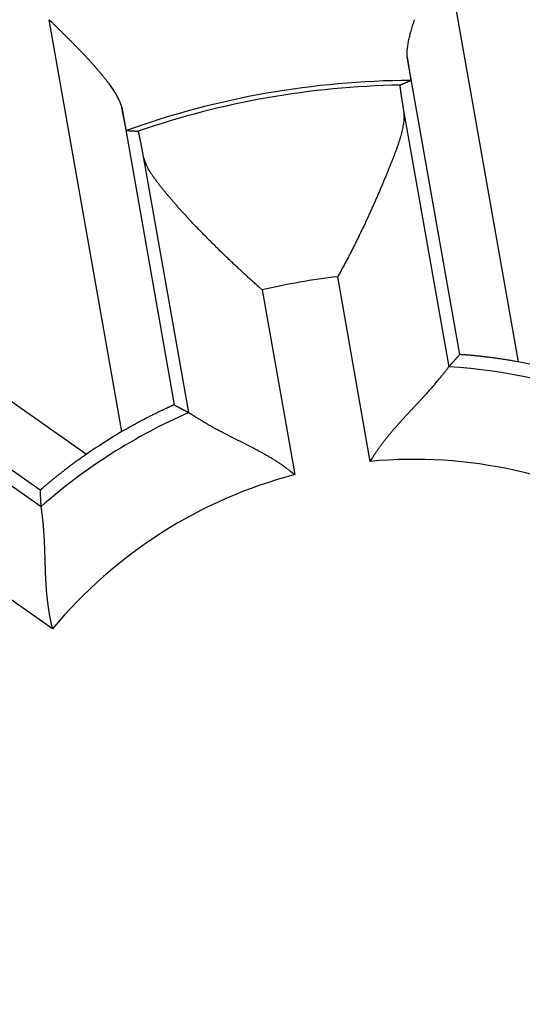
# Model space of a CAD drawing. Extents: x 0 to 28.9, y 0 to 22.2.
# Drawn here: x 17.9 to 18, y 16.5 to 16.7 of the extents above; entities that cross this region are included whole.
import ezdxf

# ---------------------------------------------------------------- set-up
doc = ezdxf.new("R2010")
doc.units = 0
doc.header["$MEASUREMENT"] = 0
doc.linetypes.add('HIDDENNEW0', pattern=[4.5, 1.5, -1.5, 1.5])
doc.layers.add('MUOTOVIIVAT', color=40, linetype='HIDDENNEW0')
doc.layers.add('TANGVIIVATNONDEF', color=3, linetype='HIDDENNEW0')

msp = doc.modelspace()

# ---------------------------------------------------------------- linework, layer by layer
at = {"layer": 'MUOTOVIIVAT', "color": 40, "linetype": 'Continuous'}
for points in [[(17.86047340750667, 16.69659349550679), (17.86096041440658, 16.69611436260681, -5.10858e-05), (17.86144899610667, 16.6956336549068, -9.2948e-06), (17.86193915260662, 16.69515097870681, -4.9612e-05), (17.86243009650661, 16.6946675151068, -0.0001815501), (17.86292143410662, 16.6941824767068, -0.00027888), (17.86341198430659, 16.69369704460681, -0.0003671484), (17.86390174710664, 16.6932108251068, -0.0004511773), (17.8643899351066, 16.69272421190681, -0.0005528378), (17.86487576090667, 16.69223720500679, -0.000643717), (17.86535922450662, 16.69175059180679, -0.000746639), (17.86583914480661, 16.6912639786068, -0.0008415914), (17.86631552180665, 16.69077775910679, -0.0009513809), (17.86678717440668, 16.6902923270068, -0.00105373), (17.86725370890667, 16.68980768230679, -0.001171729), (17.86771473160661, 16.68932421870679, -0.001283595), (17.86816945510668, 16.68884193620679, -0.0014127183), (17.86861748570664, 16.68836122850681, -0.0015369631), (17.86905803600666, 16.6878820956068, -0.0016800839), (17.86949071230663, 16.68740532490679, -0.0018203548), (17.86991472720661, 16.6869305227068, -0.0019820046), (17.87032968700669, 16.68645808270679, -0.0021415478), (17.87073480430661, 16.68598839860681, -0.0023235702), (17.87112968540669, 16.6855214704068, -0.002511345), (17.87151393660668, 16.6850576918068, -0.0027304627), (17.87188637680663, 16.6845970628068, -0.0029386421), (17.87224700600666, 16.68413997710681, -0.0031607244), (17.87259464310659, 16.68368682840679, -0.0034530243), (17.87292968180668, 16.68323722300678, -0.0038434916), (17.87325094100663, 16.6827907672068, -0.004020741), (17.87355723960661, 16.68235061060679, -0.0040160022), (17.87384779020658, 16.6819175406068, -0.0048769587), (17.87412495500666, 16.6814825021068, -0.0065168574), (17.87438912770665, 16.68104392030679, -0.0052628712), (17.8746281036066, 16.68063447230679, -0.001525603), (17.87483676460658, 16.6802667565068, -0.0085266119), (17.87506235470664, 16.67980809600681, -0.017478394), (17.8753548738066, 16.67911912100681, -0.0095514044), (17.87570487310666, 16.67822739050681, -0.005242096)], [(17.93567128860661, 16.6887994166068), (17.93566183980658, 16.68920768350679, -0.010138404), (17.93566853270659, 16.68962815510679, -0.0096792009), (17.93569176100664, 16.69006161880679, -0.008969758), (17.93573113100661, 16.69050689350681, -0.0080971347), (17.93578585530668, 16.69096437290679, -0.007381529), (17.9358555402066, 16.6914328759068, -0.0067729881), (17.93593979200659, 16.6919124025068, -0.0062182099), (17.93603782330661, 16.69240255900681, -0.0056946638), (17.93614963410664, 16.6929029517068, -0.005234617), (17.93627404330664, 16.69341318690681, -0.004808813), (17.93641144460662, 16.6939324772068, -0.004432501), (17.93656065690664, 16.69446121630679, -0.0040779311), (17.93672168020657, 16.69499822310681, -0.0037661108), (17.9368933334066, 16.6955431039068, -0.0034694458), (17.93707640390664, 16.69609625240679, -0.00320903), (17.9372689232066, 16.6966564875068, -0.0029578994)], [(17.93567128860661, 16.6887994166068), (17.93570869010659, 16.68857146430679, -9.48556e-05), (17.93574491050663, 16.6883478427068, -9.84709e-05), (17.93578034350662, 16.6881289455068, -0.000102904), (17.93581498910658, 16.6879143790068, -0.0001080626), (17.9358488473066, 16.6877049306068, -0.0001136817), (17.93588191810659, 16.68749981290679, -0.0001195237), (17.93591420150665, 16.68729981330679, -0.0001260989), (17.93594530380665, 16.68710453810681, -0.0001331687), (17.93597561870661, 16.68691398730681, -0.0001411103), (17.93600514620664, 16.68672855460679, -0.0001496302), (17.93603349260661, 16.68654863370679, -0.0001592773), (17.93606105160666, 16.68637304350679, -0.0001697054), (17.93608782320666, 16.68620335880681, -0.0001815919), (17.93611341370661, 16.68603839850681, -0.000194519), (17.93613821680663, 16.6858793437068, -0.0002093804), (17.93616183880658, 16.6857254070068, -0.0002256717), (17.93618467340661, 16.6855765884068, -0.0002445731), (17.93620632690659, 16.6854336753068, -0.0002654696), (17.93622719300663, 16.68529627400679, -0.0002900313), (17.93624687800661, 16.68516438450681, -0.0003175262), (17.93626538190665, 16.68503840050678, -0.0003501192), (17.93628309840665, 16.68491832200681, -0.0003868878), (17.9363000275066, 16.6848037553068, -0.0004319236), (17.93631538180659, 16.68469509410679, -0.000484432), (17.93632994870666, 16.68459273210681, -0.0005468401), (17.93634333450666, 16.68449627560679, -0.0006172891), (17.9363555392066, 16.68440572460679, -0.0007173166), (17.93636695650662, 16.6843214728068, -0.0008510837), (17.93637679900667, 16.68424352020679, -0.0009774183), (17.93638585410667, 16.68417186680679, -0.0010762508), (17.93639372810662, 16.6841065126068, -0.0014400626), (17.93640042100662, 16.68404785130679, -0.0021972226), (17.93640553910666, 16.68399509550679, -0.002206175), (17.93641026350667, 16.68394942630681, -0.0008468111), (17.93641341310661, 16.68391123740679, -0.0043862517), (17.93641538160659, 16.68387777290678, -0.01610341), (17.93641420050665, 16.6838458832068, -0.02086647), (17.9364110509066, 16.6838159620068, -0.021407644)], [(17.9341397956066, 16.68283053090678), (17.93413625230664, 16.68282501910679, 0.19316458), (17.93413389010664, 16.68281281440679, 0.052262698), (17.93413270900669, 16.68279391680679, 0.021467357), (17.93413270900669, 16.68276793260679, 0.011715362), (17.93413389010664, 16.68273486180681, 0.0072269188), (17.93413625230664, 16.68269549180678, 0.0049649787), (17.9341397956066, 16.68264903520679, 0.003576508), (17.93414452000661, 16.6825958857068, 0.0027260559), (17.93415081920659, 16.68253564960679, 0.002127944), (17.93415790580661, 16.6824691143068, 0.0017215143), (17.9341665672066, 16.6823958861068, 0.0014115681), (17.93417601600663, 16.68231596500681, 0.0011867363), (17.93418664590661, 16.68222895730679, 0.0010059333), (17.93419885060666, 16.68213604410678, 0.0008688227), (17.93421184270665, 16.68203604430678, 0.0007543289), (17.93422601590657, 16.6819297453068, 0.000664669), (17.93424176390658, 16.6818163597068, 0.0005876343), (17.93425829930663, 16.68169706860681, 0.000525814), (17.93427601580663, 16.68157108460679, 0.0004715746), (17.93429491340669, 16.68143840770679, 0.0004272607), (17.9343153858066, 16.68129943160679, 0.0003875112), (17.93433664560666, 16.6811541563068, 0.0003544232), (17.93435869280665, 16.68100258180681, 0.0003248238), (17.93438231480661, 16.68084431440678, 0.0003002491), (17.93440711790663, 16.68067974780681, 0.000276448), (17.9344331021066, 16.68050927570681, 0.0002554106), (17.9344598737066, 16.68033211070679, 0.0002395384), (17.93448822010669, 16.68014864650681, 0.0002283691), (17.93451735390659, 16.6799584894068, 0.0002071914), (17.93454766880666, 16.67976321420679, 0.0001822284), (17.93457877110666, 16.67956321460679, 0.0001897272), (17.93461184190664, 16.6793533725068, 0.000212282), (17.93464688120662, 16.67913093200679, 0.000150633), (17.93468034570662, 16.6789183340068, 4.9349e-05), (17.9347110543066, 16.6787234525068, 0.0002002604), (17.9347531802066, 16.67845927980679, 0.000312311), (17.93482129030667, 16.67803487120679, 0.0001400963), (17.93491223500666, 16.6774683369068, 7.134e-05)], [(17.9341397956066, 16.68283053090678), (17.9342153860066, 16.68286399540679, -0.0001070064), (17.93429137010662, 16.68289706620681, -0.0001070677), (17.93436696050662, 16.68293053070678, -0.0001070801), (17.93444255090662, 16.68296399520679, -0.0001070349), (17.93451814130663, 16.68299706600681, -0.0001070129), (17.93459412540665, 16.68303013680679, -0.000106996), (17.93466971580665, 16.6830636013068, -0.0001069807), (17.93474530620665, 16.68309667210679, -0.0001069513), (17.93482089660665, 16.6831297429068, -0.0001069414), (17.93489688070667, 16.68316281370679, -0.0001069337), (17.93497247110668, 16.6831958845068, -0.0001068971), (17.93504806150668, 16.6832285616068, -0.0001068189), (17.93512404560659, 16.68326163240681, -0.000106879), (17.93519963600659, 16.6832947032068, -0.0001070453), (17.93527522640659, 16.68332738030679, -0.0001067647), (17.93535081680659, 16.68336045110681, -0.0001060921), (17.93542680090661, 16.6833931282068, -0.0001069928), (17.93550239130661, 16.6834258053068, -0.0001091297), (17.93557837540664, 16.68345848240679, -0.0001060237), (17.93565396580664, 16.68349115950679, -9.89956e-05), (17.9357287688066, 16.68352344290679, -0.000109215), (17.93580514660664, 16.6835565137068, -0.0001301116), (17.93588349290667, 16.68358997820678, -9.88049e-05), (17.93595672110666, 16.6836214742068, -3.40331e-05), (17.93602286270664, 16.6836498206068, -0.0001392269), (17.93610790190667, 16.6836864347068, -0.0002394802), (17.93623900400667, 16.68374234010679, -0.000117152), (17.9364110509066, 16.6838159620068, -6.21147e-05)], [(17.87671628840667, 16.6732915736068), (17.87671156400665, 16.67329551060681, -0.2008407), (17.8767060522066, 16.67330614050678, -0.047919622), (17.87669896560658, 16.67332346330679, -0.019000059), (17.87669069790661, 16.67334787270678, -0.010190822), (17.87668124910658, 16.67337897500678, -0.0062393353), (17.87667101290663, 16.67341677020679, -0.0042680777), (17.87665920190659, 16.67346125830679, -0.0030662439), (17.87664620980661, 16.67351243930679, -0.0023294891), (17.87663243030659, 16.6735699195068, -0.001815207), (17.87661746970662, 16.67363409260679, -0.001464929), (17.87660132800659, 16.67370417120679, -0.001199624), (17.87658400520661, 16.6737809427068, -0.0010062114), (17.87656550130669, 16.67386401340679, -0.0008519001), (17.87654621000661, 16.67395298960679, -0.000734099), (17.87652573760658, 16.6740482650068, -0.0006366112), (17.87650447780663, 16.67414944590681, -0.0005596207), (17.8764816432066, 16.67425692600679, -0.0004941582), (17.87645802120664, 16.6743699179068, -0.0004410881), (17.87643361180665, 16.67448920900679, -0.0003950756), (17.87640802130659, 16.67461361820679, -0.0003570272), (17.8763816434066, 16.6747443266068, -0.0003233721), (17.87635408440667, 16.6748805468068, -0.0002949767), (17.87632534430668, 16.6750226725068, -0.0002699318), (17.87629581680665, 16.6751699163068, -0.0002487826), (17.87626550190657, 16.6753226719068, -0.0002287473), (17.87623439960657, 16.67548093930679, -0.000210797), (17.87620211620663, 16.6756443248068, -0.0001972693), (17.87616904540664, 16.6758132221068, -0.0001873211), (17.87613479350659, 16.67598802490679, -0.000169928), (17.87609975420662, 16.67616676470681, -0.0001494357), (17.87606432120663, 16.67634904780681, -0.0001545886), (17.87602731340667, 16.67654038600679, -0.0001715434), (17.87598873080663, 16.6767415667068, -0.0001226742), (17.87595172300666, 16.67693369230679, -4.2406e-05), (17.87591786480664, 16.67710967620678, -0.0001603839), (17.8758725893066, 16.67734628990681, -0.00024913), (17.87580054220666, 16.67772424190679, -0.0001129098), (17.87570487310666, 16.67822739050681, -5.80394e-05)], [(17.93491223500666, 16.6774683369068), (17.93496932150663, 16.6770061331068, -0.015759556), (17.93499884900666, 16.67652818130679, -0.015226323), (17.93499963640659, 16.67603408780678, -0.014024123), (17.93497404590664, 16.6755254274068, -0.012304754), (17.93492247120662, 16.6750010190068, -0.010912631), (17.93484766820666, 16.67446283110681, -0.009722658), (17.93474924320662, 16.6739104700068, -0.0086445454), (17.93462955840664, 16.6733443294068, -0.0076032396), (17.93448940120663, 16.6727648030068, -0.0067103234), (17.93433074010659, 16.67217228450679, -0.0058718997), (17.93415357510662, 16.6715675613068, -0.0051515818), (17.93396026840662, 16.67095063340679, -0.0044583807), (17.93375160740663, 16.6703218945068, -0.0038664862), (17.93352916690662, 16.66968213200678, -0.0032856992), (17.93329334060661, 16.66903095220681, -0.002795301), (17.9330464907066, 16.66836992990679, -0.0023074646), (17.93278940460664, 16.66769827770679, -0.0018792229), (17.93252365710669, 16.66701717670679, -0.0014238472), (17.93224964190665, 16.66632662690679, -0.0010929086), (17.93196932750664, 16.66562741570681, -0.0008070411), (17.93168350130668, 16.66491954310681, -0.0007062084), (17.93139137590663, 16.6642037965068, -0.0007604533), (17.93109373870664, 16.66348017590678, -0.0007857526), (17.93079058970659, 16.66274946870681, -0.0007961941), (17.93048153520658, 16.66201167490681, -0.0008084649), (17.93016736260665, 16.6612675819068, -0.0008312733), (17.92984689080663, 16.66051718970681, -0.0008484017), (17.92952169460659, 16.65976167940678, -0.000869767), (17.92919059290659, 16.65900065730679, -0.0008875507), (17.92885437310667, 16.65823491080681, -0.0009113113), (17.92851264150659, 16.65746483360681, -0.000930553), (17.92816579180658, 16.6566908194068, -0.0009549257), (17.92781343030663, 16.65591326190679, -0.0009769562), (17.92745634440666, 16.65513255480681, -0.001006092), (17.92709374670665, 16.65434909180681, -0.0010258876), (17.92672642460661, 16.65356366030679, -0.0010466532), (17.92635398440666, 16.65277626030681, -0.0010828457), (17.92597642610667, 16.65198689180679, -0.001140862), (17.92559296230661, 16.6511955548068, -0.0011296471), (17.92520674260663, 16.65040618630678, -0.0010730313), (17.92481816070665, 16.6496215422068, -0.0012325407), (17.92441816150665, 16.64882469340679, -0.0015433536), (17.92400320170668, 16.6480097344068, -0.0011693926), (17.92361068280661, 16.64724516900679, -0.0003336628), (17.92325359690665, 16.6465542255068, -0.0017717813), (17.92278470020665, 16.64567155010678, -0.00322468), (17.92204966230668, 16.64431997800679, -0.0015892992), (17.9210791918066, 16.64255462720681, -0.0008325161)], [(17.87671628840667, 16.6732915736068), (17.87679817800665, 16.67328724290681, -8.45978e-05), (17.87688046130665, 16.6732825185068, -8.45338e-05), (17.87696274460666, 16.67327779410681, -8.45074e-05), (17.87704463420664, 16.6732730697068, -8.45278e-05), (17.87712691750664, 16.6732687390068, -8.453e-05), (17.87720920080665, 16.67326401460679, -8.453e-05), (17.87729109040663, 16.67325889650681, -8.45233e-05), (17.87737337370663, 16.67325417210679, -8.45243e-05), (17.87745565700664, 16.67324944770681, -8.45258e-05), (17.87753794030664, 16.67324472330679, -8.45411e-05), (17.87762022360664, 16.67323960520679, -8.45202e-05), (17.87770250690664, 16.6732348808068, -8.44801e-05), (17.87778479020665, 16.6732297627068, -8.45369e-05), (17.87786707350665, 16.67322503830678, -8.46916e-05), (17.87794975050667, 16.6732199202068, -8.44761e-05), (17.87803203380668, 16.6732148021068, -8.39624e-05), (17.87811431710668, 16.67321007770678, -8.4689e-05), (17.87819660040668, 16.67320495960681, -8.6413e-05), (17.87827927740659, 16.6731998415068, -8.39471e-05), (17.87836156070659, 16.67319472340679, -7.8376e-05), (17.87844345030658, 16.67318960530679, -8.65206e-05), (17.87852652100662, 16.67318409350679, -0.0001031612), (17.87861195390667, 16.67317897540678, -7.8265e-05), (17.87869187500667, 16.67317385730681, -2.6795e-05), (17.8787639221066, 16.67316913290679, -0.0001104599), (17.87885683530658, 16.6731632274068, -0.0001900643), (17.87900014210663, 16.6731537786068, -9.28631e-05), (17.87918754330667, 16.6731415739068, -4.91821e-05)], [(17.88029462770669, 16.6678384349068), (17.88024580890658, 16.6680935525068, 0.0001112373), (17.88019777750662, 16.66834276460679, 0.0001166252), (17.88015092720661, 16.66858607120679, 0.000122457), (17.88010486430665, 16.6688234723068, 0.0001283083), (17.88005998250662, 16.6690545742068, 0.0001350261), (17.88001628180666, 16.6692801643068, 0.0001420586), (17.87997376220665, 16.6694990615068, 0.0001500637), (17.87993203000667, 16.66971205320681, 0.0001584337), (17.87989147890664, 16.66991874570681, 0.0001680242), (17.87985171520666, 16.6701191390068, 0.0001781316), (17.87981352630663, 16.6703136268068, 0.0001897654), (17.87977612480665, 16.67050181540679, 0.0002021121), (17.87973990440662, 16.67068370480681, 0.000216409), (17.87970447140663, 16.67085929500681, 0.0002317041), (17.8796706132066, 16.6710285860068, 0.0002495432), (17.87963754240661, 16.67119157780681, 0.0002688042), (17.87960565270669, 16.67134827040681, 0.00029145), (17.87957494410659, 16.6714986638068, 0.000316144), (17.87954502290665, 16.67164236430679, 0.0003455186), (17.87951667650668, 16.6717797656068, 0.000377992), (17.87948911750664, 16.6719108677068, 0.0004169141), (17.87946273960665, 16.6720352769068, 0.0004603404), (17.87943754280661, 16.67215338690679, 0.00051401), (17.87941352710664, 16.6722648040068, 0.0005759403), (17.8793906925066, 16.67236992190681, 0.0006502914), (17.87936864530661, 16.67246834690678, 0.000733573), (17.87934817290659, 16.67256007900679, 0.0008521506), (17.87932888160663, 16.67264511820679, 0.0010092307), (17.87931037770659, 16.67272346450679, 0.0011600374), (17.87929344860663, 16.67279551160681, 0.0012786911), (17.8792773069066, 16.67286047210681, 0.0017054603), (17.87926274000665, 16.67291913340679, 0.0025878071), (17.87924896050663, 16.67297110180681, 0.0026100624), (17.87923675580669, 16.67301558990681, 0.0010408729), (17.8792261259066, 16.67305299140679, 0.005159527), (17.87921549600662, 16.67308527480679, 0.018720775), (17.87920250390664, 16.6731148023068, 0.023989753), (17.87918754330667, 16.6731415739068, 0.024333056)], [(17.90523434160662, 16.63976171940681), (17.90457607520659, 16.64034636390679, -0.0008635076), (17.90391859620661, 16.64093455170681, -0.0008585381), (17.90326151090665, 16.64152628280681, -0.0008561429), (17.90260521300661, 16.64212155720679, -0.0008588299), (17.90195048990665, 16.6427195875068, -0.0008616147), (17.90129734160666, 16.64331998000679, -0.0008653402), (17.90064655550668, 16.64392273470679, -0.0008700428), (17.89999773790669, 16.6445274579068, -0.0008770608), (17.89935206990663, 16.6451341496068, -0.0008847548), (17.89870955150661, 16.64574162870679, -0.0008944572), (17.89807097010657, 16.64635068260679, -0.0009049609), (17.8974359320066, 16.64696013020679, -0.0009177134), (17.8968048309066, 16.6475703652068, -0.0009313001), (17.89617884790664, 16.64818020650679, -0.000947257), (17.89555758930658, 16.64879004780678, -0.000964155), (17.89494184250668, 16.64939949540678, -0.0009836262), (17.89433160750662, 16.6500081556068, -0.0010041776), (17.89372767170664, 16.6506160284068, -0.0010275363), (17.89313003510665, 16.65122193270679, -0.0010521677), (17.89253909140666, 16.65182626220678, -0.0010798943), (17.8919556280066, 16.65242862320679, -0.0011091532), (17.89137925120667, 16.65302862200679, -0.001141862), (17.8908111421066, 16.65362625860681, -0.0011764238), (17.89025090700659, 16.65422074560681, -0.0012148451), (17.88969933330668, 16.6548116893068, -0.001255614), (17.88915681470667, 16.6553994834068, -0.0013008341), (17.88862374490668, 16.6559829468068, -0.0013487328), (17.88809973020659, 16.6565624732068, -0.0014014498), (17.88758634540659, 16.65713766890678, -0.0014585181), (17.88708319680666, 16.65770814020681, -0.0015223261), (17.88659067810659, 16.6582730997068, -0.0015876593), (17.88610918300662, 16.65883294110679, -0.0016562134), (17.88563949890658, 16.6593868770068, -0.0017427912), (17.88518162580658, 16.65993490740681, -0.0018522057), (17.88473595740663, 16.66047663860681, -0.001919661), (17.88430249370663, 16.66101167690681, -0.0019371092), (17.8838820221066, 16.6615392349068, -0.0021989818), (17.8834753300066, 16.6620604937068, -0.0027629711), (17.88308320480667, 16.6625754533068, -0.003191369), (17.88270879610661, 16.66308175150681, -0.0035894691), (17.88235367870664, 16.66357860090679, -0.0051357133), (17.88201706520658, 16.66407702510679, -0.007957418), (17.88170053040665, 16.66457978000679, -0.006517866), (17.88141549160662, 16.6650482830068, -0.0010640984), (17.88116785430668, 16.66546875460679, -0.012268476), (17.88091785480663, 16.66599749370681, -0.027872421), (17.88062454830663, 16.6667978858068, -0.01549835), (17.88029462770669, 16.6678384349068, -0.0083917179)], [(17.94440946010661, 16.6236058462068), (17.94448544420663, 16.6236908854068, -7.2876e-05), (17.94456182200668, 16.6237759246068, -7.28182e-05), (17.94463780610658, 16.6238613575068, -7.2758e-05), (17.94471418390663, 16.6239463967068, -7.27e-05), (17.94479016800665, 16.6240314359068, -7.26402e-05), (17.94486654580669, 16.62411686880679, -7.25834e-05), (17.94494292360662, 16.6242019080068, -7.25224e-05), (17.94501930140666, 16.62428734090679, -7.2462e-05), (17.94509607290661, 16.62437277380678, -7.24061e-05), (17.94517245070665, 16.62445781300679, -7.23592e-05), (17.9452492222066, 16.62454324590681, -7.2285e-05), (17.94532599370666, 16.62462828510681, -7.21908e-05), (17.94540237150659, 16.6247137180068, -7.21826e-05), (17.94547914300665, 16.6247991509068, -7.2254e-05), (17.94555630820662, 16.62488458380679, -7.20147e-05), (17.94563307970668, 16.62496962300679, -7.15189e-05), (17.94570985120663, 16.62505505590678, -7.20794e-05), (17.9457870164066, 16.62514048880681, -7.34808e-05), (17.94586418160668, 16.6252259217068, -7.13338e-05), (17.94594095310663, 16.62531135460679, -6.65577e-05), (17.94601772460658, 16.6253960001068, -7.34004e-05), (17.94609567720659, 16.62548222040681, -8.7412e-05), (17.94617520460667, 16.6255704092068, -6.62929e-05), (17.94625000760664, 16.6256530862068, -2.27551e-05), (17.94631772400658, 16.62572788920679, -9.34111e-05), (17.94640512540661, 16.62582395200678, -0.000160478), (17.94653937710666, 16.6259719832068, -7.83596e-05), (17.94671536100668, 16.62616607730681, -4.15002e-05)], [(17.95897517900664, 16.6246542693068), (17.95849525870665, 16.62474127700679, 0.001160316), (17.95801809430668, 16.62482513510679, 0.0012050641), (17.95754407950665, 16.62490663100681, 0.0011974223), (17.95707400170659, 16.62498458360679, 0.0011320314), (17.95660825460664, 16.62506017400679, 0.0010922541), (17.95614683820668, 16.6251326148068, 0.0010596948), (17.95569093360666, 16.62520269340681, 0.001033233), (17.95524054080659, 16.62526962240679, 0.0009975347), (17.95479684090662, 16.6253341892068, 0.000972591), (17.95435904650662, 16.62539560640678, 0.000942252), (17.95392912610669, 16.62545466140679, 0.0009214531), (17.95350629230666, 16.62551135420679, 0.0008940324), (17.95309172620659, 16.6255648974068, 0.0008765242), (17.95268582150663, 16.6256164721068, 0.0008524551), (17.95228897190668, 16.6256648972068, 0.0008384218), (17.95190157110665, 16.62571135380679, 0.0008175793), (17.95152401280666, 16.62575505450678, 0.0008071362), (17.95115708440665, 16.62579678670679, 0.000789737), (17.95080157330665, 16.62583576300679, 0.0007833078), (17.95045669210663, 16.62587237710679, 0.0007698367), (17.95012440930668, 16.62590662900681, 0.0007681184), (17.94980433120668, 16.62593891240681, 0.000759277), (17.94949724520666, 16.62596883360681, 0.0007638324), (17.94920354500664, 16.62599639260679, 0.0007619271), (17.94892362430664, 16.6260219831068, 0.000774249), (17.94865787680658, 16.62604521140679, 0.000779221), (17.94840748360662, 16.6260664712068, 0.0008075289), (17.9481716573066, 16.62608576250679, 0.0008379921), (17.94795236640664, 16.6261026916068, 0.00087505), (17.94774882350657, 16.62611804590679, 0.0008865426), (17.9475626034066, 16.6261310380068, 0.0010210006), (17.94739291870667, 16.6261420616068, 0.0012955021), (17.94724055680661, 16.6261515104068, 0.0012708244), (17.94710748620662, 16.62615899070678, 0.0006949203), (17.9469960691066, 16.6261648962068, 0.002075513), (17.94689685670664, 16.62616843950678, 0.006506719), (17.94680315610663, 16.62616843950678, 0.0083366928), (17.94671536100668, 16.62616607730681, 0.0087322698)], [(17.92792524110666, 16.60372557100681), (17.92829335060662, 16.6043310816068, -0.004541636), (17.9286728774066, 16.6049298993068, -0.0046567368), (17.92906382150659, 16.6055216304068, -0.0045366703), (17.92946539550667, 16.60610706230679, -0.0041667278), (17.92987602460664, 16.60668580130681, -0.0039012258), (17.93029492140658, 16.60725745370681, -0.0036679329), (17.93072169220659, 16.60782201950678, -0.003454111), (17.93115476220669, 16.60838028610681, -0.0032021167), (17.93159413140665, 16.60893146610681, -0.0029889879), (17.93203783130662, 16.60947595320681, -0.00275412), (17.93248586190668, 16.61001335370679, -0.0025515332), (17.93293704210669, 16.61054366760681, -0.0023216367), (17.93339019080668, 16.61106728860679, -0.002123685), (17.93384491430663, 16.61158382300681, -0.0018979526), (17.93430003150661, 16.6120936645068, -0.0017020797), (17.93475475500668, 16.61259602570681, -0.0014762507), (17.93520790370667, 16.61309169400678, -0.0012783877), (17.93565908390667, 16.61358027570679, -0.0010483329), (17.93610711450663, 16.61406177080679, -0.000843914), (17.93655120810661, 16.61453617930681, -0.0006044206), (17.93699018360667, 16.61500350120679, -0.000387913), (17.93742364730667, 16.6154637365068, -0.0001329127), (17.93785002440666, 16.61591688520679, 0.0001029184), (17.93826931490662, 16.61636294730681, 0.0003821882), (17.93867994400659, 16.61680152910679, 0.0006452257), (17.93908112430665, 16.61723302430678, 0.0009556171), (17.93947206840664, 16.61765743290681, 0.0012620532), (17.93985238260666, 16.61807436120679, 0.0016312553), (17.9402200984066, 16.61848420290679, 0.0017871979), (17.94057600320662, 16.61888577690681, 0.0017226139), (17.94091852220663, 16.6192779021068, 0.0016716744), (17.94124765540664, 16.6196601848068, 0.0015855849), (17.94156340280665, 16.6200306565068, 0.0015317987), (17.9418645833066, 16.62038931720679, 0.0014589908), (17.94215119690659, 16.62073419840681, 0.0014138904), (17.94242324360664, 16.62106490640679, 0.001342482), (17.94267914860666, 16.62137986640678, 0.0013021274), (17.94291969930669, 16.6216790784068, 0.0012343442), (17.94314371460666, 16.6219601802068, 0.0011953774), (17.94335119450659, 16.62222317180681, 0.0011232917), (17.94354095790663, 16.62246608470679, 0.0010897476), (17.94371379220661, 16.62268891890679, 0.0010116468), (17.94386891000659, 16.6228908870068, 0.000961954), (17.94400434280658, 16.62306844570679, 0.0009101114), (17.9441181221066, 16.62321883910681, 0.0008123732), (17.94421969670668, 16.62335348450679, 0.000217832), (17.94431694060665, 16.62348261810681, -2.10433e-05), (17.94440946010661, 16.6236058462068, 0.0002546159)], [(17.88674894550661, 16.61559168900681), (17.88673398490664, 16.61558972050679, 0.11020585), (17.88670052040663, 16.61557909060679, 0.018614365), (17.88664776460666, 16.61555979930679, 0.0071972411), (17.88657729230658, 16.61553184660679, 0.0040852604), (17.88648831610658, 16.61549562620681, 0.0026745293), (17.88638280450664, 16.61545113810681, 0.0019739979), (17.88625957640659, 16.61539838230681, 0.0015416948), (17.88612020660662, 16.6153381462068, 0.001302334), (17.88596469510662, 16.61526964240679, 0.0011230584), (17.88579422300666, 16.6151932646068, 0.0010171233), (17.88560800290668, 16.6151098002068, 0.0009277126), (17.88540760960666, 16.61501846180678, 0.0008783773), (17.8851930431066, 16.61492003680681, 0.0008304789), (17.88496469710662, 16.61481452520681, 0.0008081848), (17.88472296530665, 16.6147015333068, 0.0007821154), (17.88446902880662, 16.61458184850679, 0.0007750057), (17.88420210020661, 16.6144554708068, 0.000761922), (17.88392375430658, 16.61432240020679, 0.000764093), (17.88363399110665, 16.6141826367068, 0.000759651), (17.88333359800663, 16.6140369677068, 0.0007684727), (17.88302218130661, 16.61388460580679, 0.0007697973), (17.88270131580668, 16.61372633840679, 0.0007825526), (17.88237060780659, 16.61356177180679, 0.0007898602), (17.88203123840663, 16.61339169340681, 0.0008094088), (17.88168281390665, 16.61321570950679, 0.000816644), (17.88132690910663, 16.6130342138068, 0.0008300083), (17.88096313030667, 16.61284720630681, 0.0008545874), (17.88059187120666, 16.6126546870068, 0.0009029506), (17.88021313180661, 16.61245665590678, 0.0008853866), (17.87982966800666, 16.6122546878068, 0.0008343377), (17.87944305460667, 16.6120491764068, 0.0009699869), (17.87904463020664, 16.61183460990679, 0.0012341393), (17.87863124520663, 16.6116102009068, 0.000909907), (17.87823990740662, 16.6113964218068, 0.0002113971), (17.87788360890659, 16.6112007529068, 0.0014269646), (17.8774194366066, 16.61094012350679, 0.0026073249), (17.87669699710659, 16.6105275259068, 0.0012518881), (17.87574621160661, 16.60997949550679, 0.0006404023)], [(17.88674894550661, 16.61559168900681), (17.8868509138066, 16.6155381458068, -6.95129e-05), (17.8869532758066, 16.61548420890679, -6.9567e-05), (17.88705524410659, 16.61543066570681, -6.96231e-05), (17.88715721240658, 16.61537672880681, -6.9677e-05), (17.88725957440658, 16.61532279190681, -6.97338e-05), (17.88736154270669, 16.6152692487068, -6.97888e-05), (17.88746311730665, 16.61521531180679, -6.98441e-05), (17.88756508560664, 16.61516137490679, -6.98957e-05), (17.88766705390663, 16.61510783170681, -6.99561e-05), (17.88776862850659, 16.61505389480681, -7.00208e-05), (17.88787059680658, 16.6149999579068, -7.00634e-05), (17.88797217140666, 16.6149460210068, -7.0082e-05), (17.88807374600663, 16.61489247780679, -7.01887e-05), (17.88817532060659, 16.61483854090679, -7.03687e-05), (17.88827650150665, 16.61478460400679, -7.02506e-05), (17.88837807610662, 16.61473066710678, -6.98761e-05), (17.88847925700668, 16.61467673020681, -7.05387e-05), (17.88858083160665, 16.61462279330681, -7.20244e-05), (17.88868201250659, 16.61456885640681, -7.00361e-05), (17.88878319340665, 16.6145149195068, -6.54454e-05), (17.88888358690667, 16.61446177000678, -7.22862e-05), (17.88898516150664, 16.6144070457068, -8.6238e-05), (17.88908949200663, 16.6143515340068, -6.55242e-05), (17.88918752330665, 16.61429956560679, -2.25131e-05), (17.88927571210661, 16.61425232160678, -9.25001e-05), (17.88938909770661, 16.61419129810679, -0.0001594103), (17.88956350680667, 16.61409799120679, -7.8053e-05), (17.88979185280664, 16.61397555050681, -4.13902e-05)], [(17.88979185280664, 16.61397555050681), (17.88981508110658, 16.61396137730679, -0.006621834), (17.8898666558066, 16.6139287002068, -0.001509029), (17.88994775800666, 16.61387673180678, -0.0003635741), (17.89005641920664, 16.6138070469068, 0.0003247272), (17.8901934268066, 16.61372003920678, 0.0005237486), (17.89035602490662, 16.61361688980679, 0.000621934), (17.89054539460665, 16.61349799240679, 0.0006711698), (17.89075917370667, 16.61336413440679, 0.000754357), (17.8909977559066, 16.61321570950679, 0.0007894431), (17.89125917270667, 16.6130542925068, 0.0008474547), (17.89154421150658, 16.6128798834068, 0.0008751243), (17.89185051010668, 16.6126936633068, 0.0009288787), (17.89217885590665, 16.61249602590681, 0.0009568877), (17.89252728040663, 16.6122881523068, 0.0010089253), (17.8928957836066, 16.61207043620681, 0.0010391704), (17.89328318440664, 16.6118436650068, 0.0010926899), (17.89368869540658, 16.6116086261068, 0.0011260696), (17.89411192290663, 16.61136610690679, 0.0011812131), (17.89455168580662, 16.6111168948068, 0.0012204501), (17.89500759040664, 16.6108613835068, 0.0012834063), (17.89547845560662, 16.6106007541068, 0.0013227598), (17.89596388770667, 16.6103357940068, 0.0013763139), (17.89646349300665, 16.61006650320681, 0.0014413452), (17.89697530300668, 16.60979445650679, 0.0015561401), (17.89749971140668, 16.60952004760679, 0.0015370278), (17.89803553710658, 16.6092440639068, 0.0014096167), (17.89858199270668, 16.6089657180068, 0.0011532146), (17.89913789710658, 16.60868540360678, 0.0007251478), (17.89970285660661, 16.6084023333068, 0.0003865874), (17.90027569010658, 16.6081157197068, 5.21029e-05), (17.90085561020669, 16.6078251691068, -0.0002386364), (17.90144182950667, 16.60753028780681, -0.0005625149), (17.90203356060658, 16.6072306821068, -0.000842018), (17.90262962240661, 16.6069255646068, -0.001154943), (17.90322962120661, 16.60661493530679, -0.0014104214), (17.90383237590663, 16.60629800680681, -0.0016853492), (17.90443670540662, 16.6059743854068, -0.0019758834), (17.90504260970658, 16.6056432837068, -0.0023537214), (17.9056496951066, 16.60530352060681, -0.0024950469), (17.90625363090658, 16.60495745830679, -0.002502595), (17.90685284230665, 16.6046054905068, -0.0031692821), (17.90745874660661, 16.60423738100678, -0.004381861), (17.9080740997066, 16.60384840540681, -0.0033199462), (17.90865087020666, 16.6034783274068, -0.000618558), (17.90917055420664, 16.60313895800681, -0.0056400687), (17.90982291510659, 16.60267675420681, -0.011000281), (17.91080598400663, 16.60192951160678, -0.005434956), (17.91207999720666, 16.6009303010068, -0.0027970093)], [(17.86834150200661, 16.60526139470679), (17.86794032170667, 16.60498344250681, 0.001160829), (17.8675434721066, 16.6047054903068, 0.0012055588), (17.86715095320665, 16.60442793180681, 0.0011979406), (17.86676315870659, 16.60415076700679, 0.0011326259), (17.86638048230668, 16.60387478330679, 0.0010929114), (17.86600292400658, 16.6035999807068, 0.001060414), (17.86563127120667, 16.60332675290681, 0.0010340168), (17.8652655239066, 16.60305588730679, 0.000998398), (17.86490607580663, 16.60278738390679, 0.0009735337), (17.86455292690664, 16.60252163640681, 0.0009432868), (17.86420725830658, 16.60225943220681, 0.0009225828), (17.86386828260663, 16.6020003776068, 0.0008952729), (17.86353718090663, 16.60174526000679, 0.0008778807), (17.86321395320658, 16.60149447310681, 0.0008539464), (17.86289859950659, 16.60124841060679, 0.000840057), (17.86259190720659, 16.6010070725068, 0.000819382), (17.8622942700066, 16.60077124620679, 0.0008091211), (17.86200568790662, 16.60054132540679, 0.0007919339), (17.86172655460666, 16.60031731010679, 0.0007857402), (17.86145687010662, 16.60009959400679, 0.0007725451), (17.86119742180665, 16.59988896450679, 0.000771139), (17.86094860340665, 16.59968502790679, 0.0007626631), (17.86071041490663, 16.59948896530679, 0.0007676496), (17.86048285630659, 16.5993007767068, 0.0007662638), (17.86026710870658, 16.5991208558068, 0.0007791812), (17.86006277840659, 16.5989495963068, 0.0007848432), (17.85987065280665, 16.5987873919068, 0.000814114), (17.85969033820663, 16.59863424260681, 0.000845898), (17.85952340940662, 16.5984913295068, 0.0008841509), (17.85936868530666, 16.59835786520679, 0.0008965734), (17.85922774070661, 16.59823542450681, 0.001034605), (17.85909978820666, 16.59812322000678, 0.0013166521), (17.85898561520662, 16.59802203910681, 0.0012918414), (17.85888640280666, 16.5979334566068, 0.000702151), (17.85880372580664, 16.59785865360681, 0.0021180458), (17.85873128500668, 16.59779093720681, 0.0066671818), (17.85866474970658, 16.59772479560681, 0.0085484753), (17.85860451360668, 16.59766101620679, 0.0089528762)], [(17.85878325340661, 16.59421968450681), (17.85877656050661, 16.59433346380681, -7.71776e-05), (17.85877026130663, 16.59444763680679, -7.71224e-05), (17.85876396210665, 16.59456180980681, -7.7065e-05), (17.85875766290667, 16.59467598280679, -7.70098e-05), (17.85875136370669, 16.59479015580681, -7.69528e-05), (17.85874506450659, 16.59490472250678, -7.68987e-05), (17.85873876530661, 16.5950188955068, -7.68402e-05), (17.85873246610663, 16.5951334622068, -7.67822e-05), (17.85872656060667, 16.59524763520679, -7.67294e-05), (17.85872026140669, 16.5953622019068, -7.66858e-05), (17.85871435590661, 16.5954767686068, -7.66134e-05), (17.85870805670663, 16.59559133530681, -7.65194e-05), (17.85870215120667, 16.59570590200678, -7.6517e-05), (17.8586962457066, 16.59582046870679, -7.65988e-05), (17.85869034020664, 16.59593542910679, -7.63512e-05), (17.85868404100665, 16.59604999580679, -7.58316e-05), (17.8586785292066, 16.5961645625068, -7.64321e-05), (17.85867262370664, 16.5962795229068, -7.79242e-05), (17.85866671820668, 16.59639487700679, -7.56537e-05), (17.8586608127066, 16.59650944370679, -7.05936e-05), (17.85865530090666, 16.59662322300679, -7.78572e-05), (17.85864939540659, 16.59673936450679, -9.27279e-05), (17.85864348990663, 16.5968578682068, -7.03308e-05), (17.85863797810657, 16.59696928530678, -2.41423e-05), (17.85863286000665, 16.5970700725068, -9.911e-05), (17.85862656080667, 16.5971995998068, -0.0001702947), (17.85861711200664, 16.59739920570681, -8.31642e-05), (17.85860451360668, 16.59766101620679, -4.40477e-05)], [(17.86118679190668, 16.56850753120679), (17.86101907570662, 16.5691961125068, -0.004547248), (17.86086356420662, 16.5698878434068, -0.0046625436), (17.86072143850663, 16.5705827239068, -0.0045424222), (17.86059112380667, 16.57128036030679, -0.004172143), (17.86047222640661, 16.57197996520679, -0.0039064022), (17.86036395890665, 16.57268035750678, -0.0036728931), (17.86026632130665, 16.57338153720679, -0.0034588694), (17.86017773880667, 16.5740823232068, -0.0032066251), (17.8600986051066, 16.57478271550679, -0.002993285), (17.86002734540659, 16.57548153300681, -0.002758179), (17.85996395970665, 16.57617838200679, -0.0025553883), (17.85990766060661, 16.5768724751068, -0.0023252574), (17.85985805440669, 16.57756302490679, -0.0021271072), (17.85981396000659, 16.57825003140681, -0.0019011474), (17.85977537740666, 16.57893191980679, -0.0017050821), (17.85974151920664, 16.57960908380679, -0.0014790312), (17.85971159800658, 16.5802799486068, -0.0012809803), (17.85968482640658, 16.58094451420681, -0.0010507069), (17.85966120440662, 16.5816015995068, -0.0008461021), (17.85963955090665, 16.5822512045068, -0.00060639), (17.85961986590667, 16.5828917544068, -0.0003896946), (17.85960057460659, 16.58352364290681, -0.0001344711), (17.85958207070667, 16.5841456889068, 0.0001015548), (17.85956317310661, 16.58475749870681, 0.0003810583), (17.8595430944066, 16.5853578912068, 0.0006443038), (17.85952183460665, 16.5859468664068, 0.000954946), (17.85949821260658, 16.5865236369068, 0.0012616141), (17.8594718347066, 16.58708702160681, 0.0016311), (17.85944270090658, 16.5876370205068, 0.0017872212), (17.85941002380662, 16.5881724525068, 0.0017227541), (17.85937498450664, 16.58869174280679, 0.0016719304), (17.85933758300666, 16.58919489140681, 0.0015859803), (17.8592986067066, 16.5896803235068, 0.001532349), (17.85925844930659, 16.59014685800679, 0.001459739), (17.85921711080664, 16.59059331380681, 0.0014148537), (17.85917537860666, 16.59101969090679, 0.0013437046), (17.85913364640658, 16.59142362710679, 0.0013036894), (17.85909230790662, 16.59180472870679, 0.001236378), (17.85905175680659, 16.5921622083068, 0.0011978371), (17.85901238680663, 16.59249449110681, 0.0011261076), (17.85897498530665, 16.59280039600679, 0.0010937728), (17.85893955230665, 16.59308031670679, 0.0010182094), (17.85890648150666, 16.5933326784068, 0.000968528), (17.85887656030661, 16.5935539378068, 0.0009122001), (17.85885057610665, 16.5937405516068, 0.000826135), (17.8588273478066, 16.59390748040678, 0.000269621), (17.85880451320668, 16.5940673226068, 4.46461e-05), (17.85878325340661, 16.59421968450681, 0.000320926)]]:
    msp.add_lwpolyline(points, format="xyb", dxfattribs=at)
for centre, radius in [((17.93581892610666, 16.50532340560679), 0.5019675), ((17.93706734880664, 16.50555332640681), 0.492125)]:
    msp.add_circle(centre, radius, dxfattribs=at)
for start, end in [(75.42257999999941, 79.57742000002433), (120.4225800000014, 124.5774199999479)]:
    msp.add_arc((17.93706734880664, 16.50555332640681), 0.121099116069, start, end, dxfattribs=at)
at = {"layer": 'TANGVIIVATNONDEF', "color": 3, "linetype": 'Continuous'}
for p, q in [((17.94370237490659, 16.71127023780679), (17.95897517900664, 16.6246542693068)), ((17.87574621160661, 16.60997949550679), (17.86047340750667, 16.69659349550679)), ((17.94671536100668, 16.62616607730681), (17.93567128860661, 16.6887994166068)), ((17.87570487310666, 16.67822739050681), (17.88674894550661, 16.61559168900681)), ((17.93491223500666, 16.6774683369068), (17.94440946010661, 16.6236058462068)), ((17.88979185280664, 16.61397555050681), (17.88029462770669, 16.6678384349068)), ((17.79629518940658, 16.6557089316068), (17.86834150200661, 16.60526139470679)), ((17.92792524110666, 16.60372557100681), (17.9210791918066, 16.64255462720681)), ((17.90523434160662, 16.63976171940681), (17.91207999720666, 16.6009303010068)), ((17.85860451360668, 16.59766101620679), (17.80650383040665, 16.63414047080678)), ((17.81398058710658, 16.62558970050679), (17.85878325340661, 16.59421968450681)), ((17.86118679190668, 16.56850753120679), (17.82888567540658, 16.59112402140678))]:
    msp.add_line(p, q, dxfattribs=at)
msp.add_circle((17.93581892610666, 16.50532340560679), 0.5413375, dxfattribs=at)
for radius, start, end in [(0.178264757643, 90.21111299995528, 109.7883799999789), (0.177301948545, 90.94601400008501, 109.0532899999913), (0.137932188702, 96.65626600008034, 103.3437299999884), (0.118280290998, 68.55703099999636, 86.44296899996027), (0.118280290998, 113.5570299999859, 131.4429700000423), (0.098596039028, 59.68030800003686, 95.3196920000728), (0.098596039028, 104.6803100000166, 140.3196900000039)]:
    msp.add_arc((17.93706734880664, 16.50555332640681), radius, start, end, dxfattribs=at)

doc.saveas('drawing.dxf')
